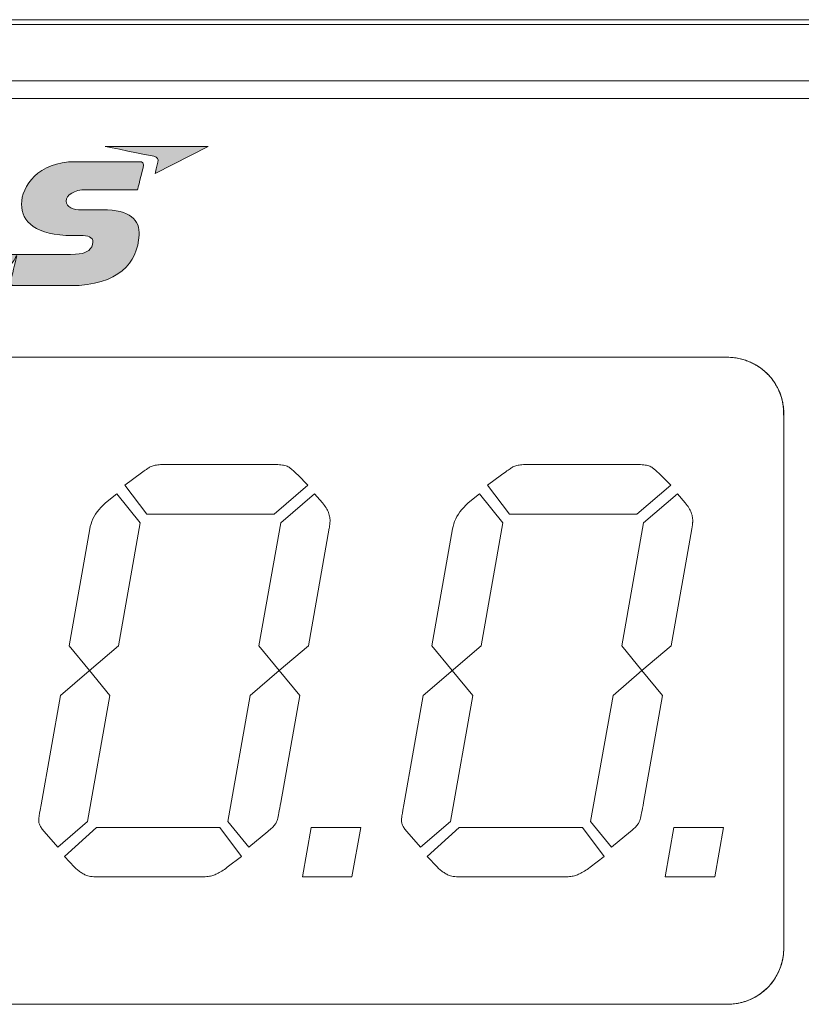
# Model space of a CAD drawing. Units: millimetres. Extents: x -1006 to 7686, y -4849 to 23.
# Drawn here: x -455 to -441, y -3619 to -3601 of the extents above; entities that cross this region are included whole.
import ezdxf

# ---------------------------------------------------------------- set-up
doc = ezdxf.new("R2010")
doc.units = ezdxf.units.MM
doc.header["$LTSCALE"] = 30.734
doc.layers.add('AM_0', color=7, linetype='CONTINUOUS', lineweight=18)
doc.layers.add('Layer 1', color=7, linetype='CONTINUOUS', lineweight=20)
doc.layers.add('레이어 1', color=7, linetype='CONTINUOUS')

# ---------------------------------------------------------------- blocks, each defined once
blk = doc.blocks.new('block 64')
at = {"layer": 'Layer 1'}
h = blk.add_hatch(color=252, dxfattribs=at)
h.dxf.hatch_style = 2
edge = h.paths.add_edge_path()
edge.add_spline(control_points=[(23.964, 45.702), (23.964, 45.702), (25.795, 45.702), (25.795, 45.702), (25.795, 45.702), (24.853, 45.218), (24.853, 45.218), (24.853, 45.218), (24.891, 45.377), (24.902, 45.423), (24.914, 45.473), (24.898, 45.512), (24.828, 45.526), (24.757, 45.541), (23.964, 45.702), (23.964, 45.702), (23.964, 45.702), (23.964, 45.702), (23.964, 45.702)], knot_values=[0, 0, 0, 0, 1, 1, 1, 2, 2, 2, 3, 3, 3, 4, 4, 4, 5, 5, 5, 6, 6, 6, 6], degree=3, periodic=0)
h = blk.add_hatch(color=252, dxfattribs=at)
h.dxf.hatch_style = 2
edge = h.paths.add_edge_path()
edge.add_spline(control_points=[(23.521, 44.116), (23.666, 44.116), (23.745, 44.095), (23.748, 43.999), (23.749, 43.946), (23.712, 43.884), (23.674, 43.854), (23.585, 43.786), (23.508, 43.779), (23.094, 43.779), (23.094, 43.779), (21.049, 43.779), (21.049, 43.779), (21.049, 43.779), (21.444, 45.428), (21.444, 45.428), (21.444, 45.428), (20.761, 45.428), (20.761, 45.428), (20.716, 45.428), (20.698, 45.415), (20.684, 45.361), (20.684, 45.361), (20.309, 43.815), (20.309, 43.815), (20.239, 43.507), (20.398, 43.227), (20.752, 43.227), (21.106, 43.227), (21.39, 43.227), (21.69, 43.227), (21.928, 43.227), (22.245, 43.486), (22.374, 43.725), (22.374, 43.725), (22.391, 43.758), (22.391, 43.758), (22.391, 43.758), (22.394, 43.757), (22.394, 43.757), (22.374, 43.67), (22.302, 43.365), (22.291, 43.316), (22.276, 43.251), (22.309, 43.227), (22.34, 43.227), (22.34, 43.227), (23.105, 43.227), (23.349, 43.227), (24.205, 43.227), (24.54, 43.634), (24.569, 44.123), (24.585, 44.397), (24.411, 44.574), (23.919, 44.574), (23.919, 44.574), (23.676, 44.574), (23.542, 44.574), (23.408, 44.574), (23.27, 44.619), (23.27, 44.728), (23.27, 44.837), (23.42, 44.932), (23.622, 44.932), (23.622, 44.932), (24.541, 44.932), (24.541, 44.932), (24.541, 44.932), (24.622, 45.253), (24.638, 45.32), (24.657, 45.406), (24.631, 45.43), (24.57, 45.43), (24.57, 45.43), (23.434, 45.43), (23.434, 45.43), (22.774, 45.43), (22.479, 44.989), (22.479, 44.674), (22.479, 44.359), (22.732, 44.117), (23.387, 44.117), (23.387, 44.117), (23.521, 44.116), (23.521, 44.116), (23.521, 44.116), (23.521, 44.116), (23.521, 44.116)], knot_values=[0, 0, 0, 0, 1, 1, 1, 2, 2, 2, 3, 3, 3, 4, 4, 4, 5, 5, 5, 6, 6, 6, 7, 7, 7, 8, 8, 8, 9, 9, 9, 10, 10, 10, 11, 11, 11, 12, 12, 12, 13, 13, 13, 14, 14, 14, 15, 15, 15, 16, 16, 16, 17, 17, 17, 18, 18, 18, 19, 19, 19, 20, 20, 20, 21, 21, 21, 22, 22, 22, 23, 23, 23, 24, 24, 24, 25, 25, 25, 26, 26, 26, 27, 27, 27, 28, 28, 28, 29, 29, 29, 29], degree=3, periodic=0)
at = {"layer": 'Layer 1', "lineweight": 0}
for points, knots in [([(23.964, 45.702), (23.964, 45.702), (25.795, 45.702), (25.795, 45.702), (25.795, 45.702), (24.853, 45.218), (24.853, 45.218), (24.853, 45.218), (24.891, 45.377), (24.902, 45.423), (24.914, 45.473), (24.898, 45.512), (24.828, 45.526), (24.757, 45.541), (23.964, 45.702), (23.964, 45.702), (23.964, 45.702), (23.964, 45.702), (23.964, 45.702)], [0, 0, 0, 0, 1, 1, 1, 2, 2, 2, 3, 3, 3, 4, 4, 4, 5, 5, 5, 6, 6, 6, 6]), ([(23.521, 44.116), (23.666, 44.116), (23.745, 44.095), (23.748, 43.999), (23.749, 43.946), (23.712, 43.884), (23.674, 43.854), (23.585, 43.786), (23.508, 43.779), (23.094, 43.779), (23.094, 43.779), (21.049, 43.779), (21.049, 43.779), (21.049, 43.779), (21.444, 45.428), (21.444, 45.428), (21.444, 45.428), (20.761, 45.428), (20.761, 45.428), (20.716, 45.428), (20.698, 45.415), (20.684, 45.361), (20.684, 45.361), (20.309, 43.815), (20.309, 43.815), (20.239, 43.507), (20.398, 43.227), (20.752, 43.227), (21.106, 43.227), (21.39, 43.227), (21.69, 43.227), (21.928, 43.227), (22.245, 43.486), (22.374, 43.725), (22.374, 43.725), (22.391, 43.758), (22.391, 43.758), (22.391, 43.758), (22.394, 43.757), (22.394, 43.757), (22.374, 43.67), (22.302, 43.365), (22.291, 43.316), (22.276, 43.251), (22.309, 43.227), (22.34, 43.227), (22.34, 43.227), (23.105, 43.227), (23.349, 43.227), (24.205, 43.227), (24.54, 43.634), (24.569, 44.123), (24.585, 44.397), (24.411, 44.574), (23.919, 44.574), (23.919, 44.574), (23.676, 44.574), (23.542, 44.574), (23.408, 44.574), (23.27, 44.619), (23.27, 44.728), (23.27, 44.837), (23.42, 44.932), (23.622, 44.932), (23.622, 44.932), (24.541, 44.932), (24.541, 44.932), (24.541, 44.932), (24.622, 45.253), (24.638, 45.32), (24.657, 45.406), (24.631, 45.43), (24.57, 45.43), (24.57, 45.43), (23.434, 45.43), (23.434, 45.43), (22.774, 45.43), (22.479, 44.989), (22.479, 44.674), (22.479, 44.359), (22.732, 44.117), (23.387, 44.117), (23.387, 44.117), (23.521, 44.116), (23.521, 44.116), (23.521, 44.116), (23.521, 44.116), (23.521, 44.116)], [0, 0, 0, 0, 1, 1, 1, 2, 2, 2, 3, 3, 3, 4, 4, 4, 5, 5, 5, 6, 6, 6, 7, 7, 7, 8, 8, 8, 9, 9, 9, 10, 10, 10, 11, 11, 11, 12, 12, 12, 13, 13, 13, 14, 14, 14, 15, 15, 15, 16, 16, 16, 17, 17, 17, 18, 18, 18, 19, 19, 19, 20, 20, 20, 21, 21, 21, 22, 22, 22, 23, 23, 23, 24, 24, 24, 25, 25, 25, 26, 26, 26, 27, 27, 27, 28, 28, 28, 29, 29, 29, 29])]:
    blk.add_open_spline(points, degree=3, knots=knots, dxfattribs=at)

msp = doc.modelspace()

# ---------------------------------------------------------------- linework, layer by layer
at = {"layer": 'AM_0'}
for p, q in [((-503.344, -3601.096), (-427.417, -3601.096)), ((-427.417, -3601.184), (-481.256, -3601.184)), ((-427.344, -3602.184), (-482.256, -3602.184)), ((-428.744, -3602.496), (-480.944, -3602.496)), ((-443.191, -3607.097), (-467.447, -3607.097)), ((-442.422, -3607.097), (-467.422, -3607.097)), ((-442.371, -3607.098), (-443.191, -3607.097)), ((-442.272, -3607.108), (-442.371, -3607.098)), ((-442.175, -3607.128), (-442.272, -3607.108)), ((-442.083, -3607.156), (-442.175, -3607.128)), ((-441.994, -3607.193), (-442.083, -3607.156)), ((-441.91, -3607.238), (-441.994, -3607.193)), ((-441.831, -3607.29), (-441.91, -3607.238)), ((-441.757, -3607.349), (-441.831, -3607.29)), ((-441.69, -3607.415), (-441.757, -3607.349)), ((-441.629, -3607.488), (-441.69, -3607.415)), ((-441.575, -3607.565), (-441.629, -3607.488)), ((-441.528, -3607.648), (-441.575, -3607.565)), ((-441.489, -3607.736), (-441.528, -3607.648)), ((-441.459, -3607.827), (-441.489, -3607.736)), ((-441.437, -3607.923), (-441.459, -3607.827)), ((-441.425, -3608.021), (-441.437, -3607.923)), ((-441.422, -3608.243), (-441.425, -3608.021)), ((-441.422, -3617.597), (-441.422, -3608.097)), ((-441.422, -3617.597), (-441.422, -3608.243)), ((-452.717, -3609.068), (-452.703, -3609.06)), ((-452.703, -3609.06), (-452.691, -3609.052)), ((-452.691, -3609.052), (-452.68, -3609.047)), ((-452.68, -3609.047), (-452.665, -3609.039)), ((-452.665, -3609.039), (-452.648, -3609.033)), ((-452.648, -3609.033), (-452.63, -3609.027)), ((-452.63, -3609.027), (-452.611, -3609.021)), ((-452.611, -3609.021), (-452.591, -3609.017)), ((-452.591, -3609.017), (-452.569, -3609.013)), ((-452.569, -3609.013), (-452.545, -3609.01)), ((-452.545, -3609.01), (-452.521, -3609.007)), ((-452.521, -3609.007), (-452.495, -3609.005)), ((-452.495, -3609.005), (-452.467, -3609.004)), ((-452.467, -3609.004), (-452.438, -3609.004)), ((-452.438, -3609.004), (-450.441, -3609.004)), ((-450.441, -3609.004), (-450.412, -3609.004)), ((-450.412, -3609.004), (-450.384, -3609.006)), ((-450.384, -3609.006), (-450.357, -3609.008)), ((-450.357, -3609.008), (-450.332, -3609.012)), ((-450.332, -3609.012), (-450.309, -3609.016)), ((-450.309, -3609.016), (-450.287, -3609.022)), ((-450.287, -3609.022), (-450.266, -3609.028)), ((-450.266, -3609.028), (-450.247, -3609.035)), ((-450.247, -3609.035), (-450.23, -3609.044)), ((-450.23, -3609.044), (-450.214, -3609.053)), ((-450.214, -3609.053), (-450.199, -3609.063)), ((-450.199, -3609.063), (-450.193, -3609.068)), ((-446.271, -3609.068), (-446.258, -3609.06)), ((-446.258, -3609.06), (-446.245, -3609.052)), ((-446.245, -3609.052), (-446.235, -3609.047)), ((-446.235, -3609.047), (-446.219, -3609.039)), ((-446.219, -3609.039), (-446.203, -3609.033)), ((-446.203, -3609.033), (-446.185, -3609.027)), ((-446.185, -3609.027), (-446.165, -3609.021)), ((-446.165, -3609.021), (-446.145, -3609.017)), ((-446.145, -3609.017), (-446.123, -3609.013)), ((-446.123, -3609.013), (-446.1, -3609.01)), ((-446.1, -3609.01), (-446.075, -3609.007)), ((-446.075, -3609.007), (-446.049, -3609.005)), ((-446.049, -3609.005), (-446.022, -3609.004)), ((-446.022, -3609.004), (-445.993, -3609.004)), ((-445.993, -3609.004), (-443.996, -3609.004)), ((-443.996, -3609.004), (-443.966, -3609.004)), ((-443.966, -3609.004), (-443.938, -3609.006)), ((-443.938, -3609.006), (-443.912, -3609.008)), ((-443.912, -3609.008), (-443.887, -3609.012)), ((-443.887, -3609.012), (-443.863, -3609.016)), ((-443.863, -3609.016), (-443.841, -3609.022)), ((-443.841, -3609.022), (-443.821, -3609.028)), ((-443.821, -3609.028), (-443.802, -3609.035)), ((-443.802, -3609.035), (-443.785, -3609.044)), ((-443.785, -3609.044), (-443.769, -3609.053)), ((-443.769, -3609.053), (-443.754, -3609.063)), ((-443.754, -3609.063), (-443.748, -3609.068)), ((-453.132, -3609.369), (-452.833, -3609.149)), ((-452.833, -3609.149), (-452.81, -3609.132)), ((-452.81, -3609.132), (-452.788, -3609.116)), ((-452.788, -3609.116), (-452.768, -3609.102)), ((-452.768, -3609.102), (-452.749, -3609.089)), ((-452.749, -3609.089), (-452.732, -3609.078)), ((-452.732, -3609.078), (-452.717, -3609.068)), ((-450.193, -3609.068), (-450.185, -3609.074)), ((-450.185, -3609.074), (-450.176, -3609.081)), ((-450.176, -3609.081), (-450.166, -3609.089)), ((-450.166, -3609.089), (-450.155, -3609.099)), ((-450.155, -3609.099), (-450.142, -3609.111)), ((-450.142, -3609.111), (-450.128, -3609.123)), ((-450.128, -3609.123), (-450.113, -3609.137)), ((-450.113, -3609.137), (-450.097, -3609.152)), ((-450.097, -3609.152), (-450.079, -3609.169)), ((-450.079, -3609.169), (-450.06, -3609.187)), ((-450.06, -3609.187), (-449.877, -3609.369)), ((-446.686, -3609.369), (-446.439, -3609.187)), ((-446.439, -3609.187), (-446.412, -3609.167)), ((-446.412, -3609.167), (-446.387, -3609.149)), ((-446.387, -3609.149), (-446.364, -3609.132)), ((-446.364, -3609.132), (-446.342, -3609.116)), ((-446.342, -3609.116), (-446.322, -3609.102)), ((-446.322, -3609.102), (-446.304, -3609.089)), ((-446.304, -3609.089), (-446.287, -3609.078)), ((-446.287, -3609.078), (-446.271, -3609.068)), ((-443.748, -3609.068), (-443.74, -3609.074)), ((-443.74, -3609.074), (-443.731, -3609.081)), ((-443.731, -3609.081), (-443.721, -3609.089)), ((-443.721, -3609.089), (-443.709, -3609.099)), ((-443.709, -3609.099), (-443.697, -3609.111)), ((-443.697, -3609.111), (-443.683, -3609.123)), ((-443.683, -3609.123), (-443.667, -3609.137)), ((-443.667, -3609.137), (-443.651, -3609.152)), ((-443.651, -3609.152), (-443.633, -3609.169)), ((-443.633, -3609.169), (-443.614, -3609.187)), ((-443.614, -3609.187), (-443.432, -3609.369)), ((-452.74, -3609.885), (-453.132, -3609.369)), ((-449.877, -3609.369), (-450.479, -3609.885)), ((-446.294, -3609.885), (-446.686, -3609.369)), ((-443.432, -3609.369), (-444.033, -3609.885)), ((-453.475, -3609.686), (-453.276, -3609.525)), ((-453.276, -3609.525), (-452.857, -3610.041)), ((-450.361, -3610.041), (-449.759, -3609.525)), ((-449.759, -3609.525), (-449.619, -3609.686)), ((-447.03, -3609.686), (-446.831, -3609.525)), ((-446.831, -3609.525), (-446.413, -3610.041)), ((-443.915, -3610.041), (-443.314, -3609.525)), ((-443.314, -3609.525), (-443.174, -3609.686)), ((-453.59, -3609.804), (-453.555, -3609.764)), ((-453.555, -3609.764), (-453.517, -3609.725)), ((-453.517, -3609.725), (-453.475, -3609.686)), ((-449.619, -3609.686), (-449.602, -3609.708)), ((-449.602, -3609.708), (-449.585, -3609.729)), ((-449.585, -3609.729), (-449.57, -3609.751)), ((-449.57, -3609.751), (-449.556, -3609.772)), ((-447.144, -3609.804), (-447.109, -3609.764)), ((-447.109, -3609.764), (-447.071, -3609.725)), ((-447.071, -3609.725), (-447.03, -3609.686)), ((-443.174, -3609.686), (-443.156, -3609.708)), ((-443.156, -3609.708), (-443.14, -3609.729)), ((-443.14, -3609.729), (-443.124, -3609.751)), ((-443.124, -3609.751), (-443.11, -3609.772)), ((-453.698, -3609.97), (-453.676, -3609.927)), ((-453.676, -3609.927), (-453.65, -3609.885)), ((-453.65, -3609.885), (-453.622, -3609.844)), ((-453.622, -3609.844), (-453.59, -3609.804)), ((-450.479, -3609.885), (-452.74, -3609.885)), ((-449.556, -3609.772), (-449.543, -3609.794)), ((-449.543, -3609.794), (-449.532, -3609.815)), ((-449.532, -3609.815), (-449.521, -3609.837)), ((-449.521, -3609.837), (-449.512, -3609.858)), ((-449.512, -3609.858), (-449.505, -3609.88)), ((-449.505, -3609.88), (-449.498, -3609.901)), ((-449.498, -3609.901), (-449.493, -3609.923)), ((-449.493, -3609.923), (-449.489, -3609.944)), ((-447.252, -3609.97), (-447.23, -3609.927)), ((-447.23, -3609.927), (-447.205, -3609.885)), ((-447.205, -3609.885), (-447.176, -3609.844)), ((-447.176, -3609.844), (-447.144, -3609.804)), ((-444.033, -3609.885), (-446.294, -3609.885)), ((-443.11, -3609.772), (-443.098, -3609.794)), ((-443.098, -3609.794), (-443.086, -3609.815)), ((-443.086, -3609.815), (-443.076, -3609.837)), ((-443.076, -3609.837), (-443.067, -3609.858)), ((-443.067, -3609.858), (-443.06, -3609.88)), ((-443.06, -3609.88), (-443.053, -3609.901)), ((-443.053, -3609.901), (-443.048, -3609.923)), ((-443.048, -3609.923), (-443.044, -3609.944)), ((-453.755, -3610.148), (-453.745, -3610.102)), ((-453.745, -3610.102), (-453.732, -3610.058)), ((-453.732, -3610.058), (-453.717, -3610.013)), ((-453.717, -3610.013), (-453.698, -3609.97)), ((-452.857, -3610.041), (-453.245, -3612.225)), ((-450.748, -3612.225), (-450.361, -3610.041)), ((-449.495, -3610.11), (-449.497, -3610.122)), ((-449.494, -3610.098), (-449.495, -3610.11)), ((-449.492, -3610.086), (-449.494, -3610.098)), ((-449.491, -3610.075), (-449.492, -3610.086)), ((-449.489, -3610.065), (-449.491, -3610.075)), ((-449.489, -3609.944), (-449.486, -3609.965)), ((-449.488, -3610.054), (-449.489, -3610.065)), ((-449.487, -3610.044), (-449.488, -3610.054)), ((-449.486, -3610.026), (-449.487, -3610.035)), ((-449.487, -3610.035), (-449.487, -3610.044)), ((-449.486, -3609.965), (-449.485, -3609.987)), ((-449.485, -3610.017), (-449.486, -3610.026)), ((-449.485, -3609.987), (-449.485, -3610.001)), ((-449.485, -3610.001), (-449.485, -3610.009)), ((-449.485, -3610.009), (-449.485, -3610.017)), ((-447.309, -3610.148), (-447.299, -3610.102)), ((-447.299, -3610.102), (-447.287, -3610.058)), ((-447.287, -3610.058), (-447.271, -3610.013)), ((-447.271, -3610.013), (-447.252, -3609.97)), ((-446.413, -3610.041), (-446.799, -3612.225)), ((-444.302, -3612.225), (-443.915, -3610.041)), ((-443.05, -3610.11), (-443.052, -3610.122)), ((-443.049, -3610.098), (-443.05, -3610.11)), ((-443.047, -3610.086), (-443.049, -3610.098)), ((-443.046, -3610.075), (-443.047, -3610.086)), ((-443.045, -3610.065), (-443.046, -3610.075)), ((-443.044, -3610.054), (-443.045, -3610.065)), ((-443.044, -3609.944), (-443.042, -3609.965)), ((-443.043, -3610.044), (-443.044, -3610.054)), ((-443.042, -3610.035), (-443.043, -3610.044)), ((-443.042, -3609.965), (-443.04, -3609.987)), ((-443.041, -3610.026), (-443.042, -3610.035)), ((-443.04, -3610.009), (-443.041, -3610.017)), ((-443.041, -3610.017), (-443.041, -3610.026)), ((-443.04, -3609.987), (-443.04, -3610.001)), ((-443.04, -3610.001), (-443.04, -3610.009)), ((-454.119, -3612.225), (-453.755, -3610.148)), ((-449.499, -3610.135), (-449.866, -3612.225)), ((-449.497, -3610.122), (-449.499, -3610.135)), ((-447.674, -3612.225), (-447.309, -3610.148)), ((-443.056, -3610.148), (-443.422, -3612.225)), ((-443.054, -3610.135), (-443.056, -3610.148)), ((-443.052, -3610.122), (-443.054, -3610.135)), ((-453.759, -3612.666), (-454.119, -3612.225)), ((-453.765, -3612.671), (-453.245, -3612.225)), ((-450.388, -3612.666), (-450.748, -3612.225)), ((-449.866, -3612.225), (-450.388, -3612.666)), ((-446.799, -3612.225), (-447.83, -3613.106)), ((-447.315, -3612.666), (-447.674, -3612.225)), ((-443.942, -3612.666), (-444.302, -3612.225)), ((-443.422, -3612.225), (-443.942, -3612.666)), ((-454.275, -3613.106), (-453.765, -3612.671)), ((-453.759, -3612.666), (-453.395, -3613.106)), ((-450.903, -3613.106), (-450.388, -3612.666)), ((-450.388, -3612.666), (-450.022, -3613.106)), ((-447.315, -3612.666), (-446.949, -3613.106)), ((-444.457, -3613.106), (-443.942, -3612.666)), ((-443.942, -3612.666), (-443.577, -3613.106)), ((-454.62, -3615.05), (-454.275, -3613.106)), ((-453.395, -3613.106), (-453.792, -3615.346)), ((-451.3, -3615.346), (-450.903, -3613.106)), ((-450.022, -3613.106), (-450.361, -3615.013)), ((-448.174, -3615.05), (-447.83, -3613.106)), ((-446.949, -3613.106), (-447.347, -3615.346)), ((-444.855, -3615.346), (-444.457, -3613.106)), ((-443.577, -3613.106), (-443.915, -3615.013)), ((-450.361, -3615.013), (-450.37, -3615.064)), ((-443.915, -3615.013), (-443.924, -3615.064)), ((-454.646, -3615.202), (-454.637, -3615.148)), ((-454.637, -3615.148), (-454.62, -3615.05)), ((-450.386, -3615.154), (-450.393, -3615.193)), ((-450.378, -3615.111), (-450.386, -3615.154)), ((-450.37, -3615.064), (-450.378, -3615.111)), ((-448.2, -3615.202), (-448.191, -3615.148)), ((-448.191, -3615.148), (-448.174, -3615.05)), ((-443.94, -3615.154), (-443.948, -3615.193)), ((-443.932, -3615.111), (-443.94, -3615.154)), ((-443.924, -3615.064), (-443.932, -3615.111)), ((-454.662, -3615.315), (-454.661, -3615.306)), ((-454.662, -3615.321), (-454.662, -3615.315)), ((-454.662, -3615.33), (-454.662, -3615.321)), ((-454.661, -3615.343), (-454.662, -3615.33)), ((-454.661, -3615.306), (-454.659, -3615.294)), ((-454.659, -3615.356), (-454.661, -3615.343)), ((-454.659, -3615.294), (-454.658, -3615.28)), ((-454.657, -3615.37), (-454.659, -3615.356)), ((-454.658, -3615.28), (-454.655, -3615.264)), ((-454.655, -3615.264), (-454.653, -3615.246)), ((-454.653, -3615.246), (-454.646, -3615.202)), ((-453.792, -3615.346), (-454.323, -3615.802)), ((-450.93, -3615.802), (-451.3, -3615.346)), ((-450.436, -3615.356), (-450.442, -3615.369)), ((-450.431, -3615.345), (-450.436, -3615.356)), ((-450.425, -3615.329), (-450.431, -3615.345)), ((-450.419, -3615.31), (-450.425, -3615.329)), ((-450.413, -3615.286), (-450.419, -3615.31)), ((-450.407, -3615.259), (-450.413, -3615.286)), ((-450.4, -3615.228), (-450.407, -3615.259)), ((-450.393, -3615.193), (-450.4, -3615.228)), ((-448.216, -3615.315), (-448.215, -3615.306)), ((-448.216, -3615.321), (-448.216, -3615.315)), ((-448.216, -3615.33), (-448.216, -3615.321)), ((-448.215, -3615.343), (-448.216, -3615.33)), ((-448.215, -3615.306), (-448.213, -3615.294)), ((-448.213, -3615.356), (-448.215, -3615.343)), ((-448.213, -3615.294), (-448.212, -3615.28)), ((-448.211, -3615.37), (-448.213, -3615.356)), ((-448.212, -3615.28), (-448.209, -3615.264)), ((-448.209, -3615.264), (-448.207, -3615.246)), ((-448.207, -3615.246), (-448.2, -3615.202)), ((-447.347, -3615.346), (-447.878, -3615.802)), ((-444.484, -3615.802), (-444.855, -3615.346)), ((-443.99, -3615.356), (-443.997, -3615.369)), ((-443.985, -3615.345), (-443.99, -3615.356)), ((-443.98, -3615.329), (-443.985, -3615.345)), ((-443.974, -3615.31), (-443.98, -3615.329)), ((-443.968, -3615.286), (-443.974, -3615.31)), ((-443.962, -3615.259), (-443.968, -3615.286)), ((-443.955, -3615.228), (-443.962, -3615.259)), ((-443.948, -3615.193), (-443.955, -3615.228)), ((-454.653, -3615.383), (-454.657, -3615.37)), ((-454.648, -3615.397), (-454.653, -3615.383)), ((-454.643, -3615.411), (-454.648, -3615.397)), ((-454.636, -3615.425), (-454.643, -3615.411)), ((-454.629, -3615.439), (-454.636, -3615.425)), ((-454.62, -3615.453), (-454.629, -3615.439)), ((-454.611, -3615.468), (-454.62, -3615.453)), ((-454.601, -3615.482), (-454.611, -3615.468)), ((-454.59, -3615.497), (-454.601, -3615.482)), ((-454.578, -3615.513), (-454.59, -3615.497)), ((-454.565, -3615.528), (-454.578, -3615.513)), ((-454.323, -3615.802), (-454.565, -3615.528)), ((-454.205, -3615.969), (-453.636, -3615.453)), ((-453.636, -3615.453), (-451.445, -3615.453)), ((-451.445, -3615.453), (-451.058, -3615.969)), ((-450.592, -3615.528), (-450.93, -3615.802)), ((-450.57, -3615.51), (-450.592, -3615.528)), ((-450.55, -3615.492), (-450.57, -3615.51)), ((-450.531, -3615.475), (-450.55, -3615.492)), ((-450.514, -3615.458), (-450.531, -3615.475)), ((-450.498, -3615.442), (-450.514, -3615.458)), ((-450.484, -3615.427), (-450.498, -3615.442)), ((-450.471, -3615.412), (-450.484, -3615.427)), ((-450.46, -3615.397), (-450.471, -3615.412)), ((-450.45, -3615.383), (-450.46, -3615.397)), ((-450.442, -3615.369), (-450.45, -3615.383)), ((-449.977, -3616.334), (-449.821, -3615.453)), ((-449.821, -3615.453), (-448.94, -3615.453)), ((-448.94, -3615.453), (-449.096, -3616.334)), ((-448.207, -3615.383), (-448.211, -3615.37)), ((-448.202, -3615.397), (-448.207, -3615.383)), ((-448.197, -3615.411), (-448.202, -3615.397)), ((-448.191, -3615.425), (-448.197, -3615.411)), ((-448.183, -3615.439), (-448.191, -3615.425)), ((-448.175, -3615.453), (-448.183, -3615.439)), ((-448.166, -3615.468), (-448.175, -3615.453)), ((-448.156, -3615.482), (-448.166, -3615.468)), ((-448.145, -3615.497), (-448.156, -3615.482)), ((-448.133, -3615.513), (-448.145, -3615.497)), ((-448.12, -3615.528), (-448.133, -3615.513)), ((-447.878, -3615.802), (-448.12, -3615.528)), ((-447.76, -3615.969), (-447.191, -3615.453)), ((-447.191, -3615.453), (-445, -3615.453)), ((-445, -3615.453), (-444.613, -3615.969)), ((-444.146, -3615.528), (-444.484, -3615.802)), ((-444.124, -3615.51), (-444.146, -3615.528)), ((-444.104, -3615.492), (-444.124, -3615.51)), ((-444.085, -3615.475), (-444.104, -3615.492)), ((-444.068, -3615.458), (-444.085, -3615.475)), ((-444.052, -3615.442), (-444.068, -3615.458)), ((-444.038, -3615.427), (-444.052, -3615.442)), ((-444.025, -3615.412), (-444.038, -3615.427)), ((-444.014, -3615.397), (-444.025, -3615.412)), ((-444.005, -3615.383), (-444.014, -3615.397)), ((-443.997, -3615.369), (-444.005, -3615.383)), ((-443.531, -3616.334), (-443.375, -3615.453)), ((-443.375, -3615.453), (-442.495, -3615.453)), ((-442.495, -3615.453), (-442.65, -3616.334)), ((-454.023, -3616.162), (-454.205, -3615.969)), ((-451.058, -3615.969), (-451.311, -3616.162)), ((-447.577, -3616.162), (-447.76, -3615.969)), ((-444.613, -3615.969), (-444.865, -3616.162)), ((-454.009, -3616.176), (-454.023, -3616.162)), ((-453.995, -3616.188), (-454.009, -3616.176)), ((-453.98, -3616.201), (-453.995, -3616.188)), ((-453.966, -3616.213), (-453.98, -3616.201)), ((-453.951, -3616.225), (-453.966, -3616.213)), ((-453.936, -3616.236), (-453.951, -3616.225)), ((-453.92, -3616.247), (-453.936, -3616.236)), ((-451.41, -3616.23), (-451.432, -3616.244)), ((-451.386, -3616.215), (-451.41, -3616.23)), ((-451.362, -3616.199), (-451.386, -3616.215)), ((-451.337, -3616.181), (-451.362, -3616.199)), ((-451.311, -3616.162), (-451.337, -3616.181)), ((-447.564, -3616.176), (-447.577, -3616.162)), ((-447.55, -3616.188), (-447.564, -3616.176)), ((-447.535, -3616.201), (-447.55, -3616.188)), ((-447.521, -3616.213), (-447.535, -3616.201)), ((-447.506, -3616.225), (-447.521, -3616.213)), ((-447.491, -3616.236), (-447.506, -3616.225)), ((-447.475, -3616.247), (-447.491, -3616.236)), ((-444.964, -3616.23), (-444.987, -3616.244)), ((-444.941, -3616.215), (-444.964, -3616.23)), ((-444.917, -3616.199), (-444.941, -3616.215)), ((-444.891, -3616.181), (-444.917, -3616.199)), ((-444.865, -3616.162), (-444.891, -3616.181)), ((-453.905, -3616.257), (-453.92, -3616.247)), ((-453.889, -3616.267), (-453.905, -3616.257)), ((-453.872, -3616.276), (-453.889, -3616.267)), ((-453.856, -3616.285), (-453.872, -3616.276)), ((-453.842, -3616.294), (-453.856, -3616.285)), ((-453.826, -3616.301), (-453.842, -3616.294)), ((-453.808, -3616.308), (-453.826, -3616.301)), ((-453.788, -3616.314), (-453.808, -3616.308)), ((-453.765, -3616.319), (-453.788, -3616.314)), ((-453.74, -3616.324), (-453.765, -3616.319)), ((-453.713, -3616.327), (-453.74, -3616.324)), ((-453.684, -3616.33), (-453.713, -3616.327)), ((-453.652, -3616.332), (-453.684, -3616.33)), ((-453.618, -3616.333), (-453.652, -3616.332)), ((-453.582, -3616.334), (-453.618, -3616.333)), ((-451.816, -3616.334), (-453.582, -3616.334)), ((-451.785, -3616.333), (-451.816, -3616.334)), ((-451.756, -3616.333), (-451.785, -3616.333)), ((-451.728, -3616.331), (-451.756, -3616.333)), ((-451.701, -3616.329), (-451.728, -3616.331)), ((-451.676, -3616.327), (-451.701, -3616.329)), ((-451.651, -3616.324), (-451.676, -3616.327)), ((-451.629, -3616.321), (-451.651, -3616.324)), ((-451.607, -3616.317), (-451.629, -3616.321)), ((-451.587, -3616.312), (-451.607, -3616.317)), ((-451.568, -3616.307), (-451.587, -3616.312)), ((-451.55, -3616.302), (-451.568, -3616.307)), ((-451.533, -3616.295), (-451.55, -3616.302)), ((-451.514, -3616.287), (-451.533, -3616.295)), ((-451.495, -3616.278), (-451.514, -3616.287)), ((-451.475, -3616.268), (-451.495, -3616.278)), ((-451.454, -3616.257), (-451.475, -3616.268)), ((-451.432, -3616.244), (-451.454, -3616.257)), ((-449.096, -3616.334), (-449.977, -3616.334)), ((-447.46, -3616.257), (-447.475, -3616.247)), ((-447.444, -3616.267), (-447.46, -3616.257)), ((-447.428, -3616.276), (-447.444, -3616.267)), ((-447.411, -3616.285), (-447.428, -3616.276)), ((-447.397, -3616.294), (-447.411, -3616.285)), ((-447.381, -3616.301), (-447.397, -3616.294)), ((-447.363, -3616.308), (-447.381, -3616.301)), ((-447.343, -3616.314), (-447.363, -3616.308)), ((-447.32, -3616.319), (-447.343, -3616.314)), ((-447.295, -3616.324), (-447.32, -3616.319)), ((-447.268, -3616.327), (-447.295, -3616.324)), ((-447.239, -3616.33), (-447.268, -3616.327)), ((-447.207, -3616.332), (-447.239, -3616.33)), ((-447.173, -3616.333), (-447.207, -3616.332)), ((-447.138, -3616.334), (-447.173, -3616.333)), ((-445.371, -3616.334), (-447.138, -3616.334)), ((-445.34, -3616.333), (-445.371, -3616.334)), ((-445.311, -3616.333), (-445.34, -3616.333)), ((-445.283, -3616.331), (-445.311, -3616.333)), ((-445.256, -3616.329), (-445.283, -3616.331)), ((-445.23, -3616.327), (-445.256, -3616.329)), ((-445.206, -3616.324), (-445.23, -3616.327)), ((-445.183, -3616.321), (-445.206, -3616.324)), ((-445.162, -3616.317), (-445.183, -3616.321)), ((-445.141, -3616.312), (-445.162, -3616.317)), ((-445.122, -3616.307), (-445.141, -3616.312)), ((-445.105, -3616.302), (-445.122, -3616.307)), ((-445.087, -3616.295), (-445.105, -3616.302)), ((-445.069, -3616.287), (-445.087, -3616.295)), ((-445.05, -3616.278), (-445.069, -3616.287)), ((-445.03, -3616.268), (-445.05, -3616.278)), ((-445.009, -3616.257), (-445.03, -3616.268)), ((-444.987, -3616.244), (-445.009, -3616.257)), ((-442.65, -3616.334), (-443.531, -3616.334)), ((-441.427, -3617.698), (-441.422, -3617.597)), ((-441.465, -3617.89), (-441.441, -3617.796)), ((-441.441, -3617.796), (-441.427, -3617.698)), ((-441.539, -3618.067), (-441.498, -3617.981)), ((-441.498, -3617.981), (-441.465, -3617.89)), ((-441.643, -3618.225), (-441.587, -3618.149)), ((-441.587, -3618.149), (-441.539, -3618.067)), ((-441.775, -3618.36), (-441.706, -3618.296)), ((-441.706, -3618.296), (-441.643, -3618.225)), ((-442.105, -3618.546), (-442.016, -3618.512)), ((-442.016, -3618.512), (-441.93, -3618.469)), ((-441.93, -3618.469), (-441.85, -3618.418)), ((-441.85, -3618.418), (-441.775, -3618.36)), ((-467.422, -3618.597), (-442.422, -3618.597)), ((-466.653, -3618.597), (-442.396, -3618.597)), ((-442.396, -3618.597), (-442.296, -3618.59)), ((-442.296, -3618.59), (-442.199, -3618.573)), ((-442.199, -3618.573), (-442.105, -3618.546))]:
    msp.add_line(p, q, dxfattribs=at)
for centre, radius, start, end in [((-442.422, -3608.026), 0.929, 86.8922, 89.9917), ((-442.424, -3608.067), 0.97, 80.9381, 86.8735), ((-442.431, -3608.11), 1.013, 74.9967, 80.9438), ((-442.437, -3608.134), 1.038, 70.0919, 75.0065), ((-442.439, -3608.14), 1.044, 64.7949, 70.0966), ((-442.436, -3608.132), 1.036, 60.4565, 64.7975), ((-442.431, -3608.123), 1.026, 59.5679, 60.4514), ((-442.412, -3608.094), 0.991, 48.6406, 59.629), ((-442.379, -3608.055), 0.94, 45.1779, 48.5763), ((-442.375, -3608.05), 0.933, 42.8438, 45.1666), ((-442.411, -3608.082), 0.982, 31.6807, 42.7706), ((-442.445, -3608.104), 1.022, 29.7986, 31.7459), ((-442.454, -3608.11), 1.033, 26.513, 29.7967), ((-442.463, -3608.114), 1.043, 15.9133, 26.5129), ((-442.452, -3608.111), 1.031, 15.1007, 15.9013), ((-442.439, -3608.107), 1.018, 10.4685, 15.1098), ((-442.403, -3608.101), 0.982, 4.6393, 10.4799), ((-442.358, -3608.097), 0.936, 0.0181, 4.6323), ((-442.367, -3617.596), 0.945, 353.8696, 359.9687), ((-442.444, -3617.586), 1.023, 345.0156, 348.1545), ((-442.416, -3617.591), 0.995, 348.1396, 353.8772), ((-442.464, -3617.58), 1.044, 332.2124, 342.7884), ((-442.456, -3617.583), 1.035, 342.7908, 345.0181), ((-442.453, -3617.586), 1.032, 330.461, 332.2023), ((-442.371, -3617.648), 0.929, 315.175, 315.7523), ((-442.439, -3617.557), 1.042, 288.5815, 299.1511), ((-442.432, -3617.57), 1.028, 299.1686, 299.8025), ((-442.422, -3617.676), 0.921, 270.0021, 271.5631), ((-442.423, -3617.641), 0.956, 271.5903, 277.6211), ((-442.429, -3617.595), 1.003, 277.6133, 283.2708), ((-442.434, -3617.573), 1.025, 283.2551, 285.1039), ((-442.437, -3617.563), 1.036, 285.1061, 288.5874)]:
    msp.add_arc(centre, radius, start, end, dxfattribs=at)
for points in [[(-441.556, -3618.094), (-441.597, -3618.168), (-441.648, -3618.236), (-441.706, -3618.296)], [(-441.713, -3618.303), (-441.774, -3618.365), (-441.845, -3618.418), (-441.921, -3618.461)]]:
    msp.add_open_spline(points, degree=3, dxfattribs=at)

# ---------------------------------------------------------------- block references
at = {"layer": '레이어 1', "color": 253}
msp.add_blockref('block 64', (-477.446, -3649.05), dxfattribs=at)

doc.saveas('drawing.dxf')
